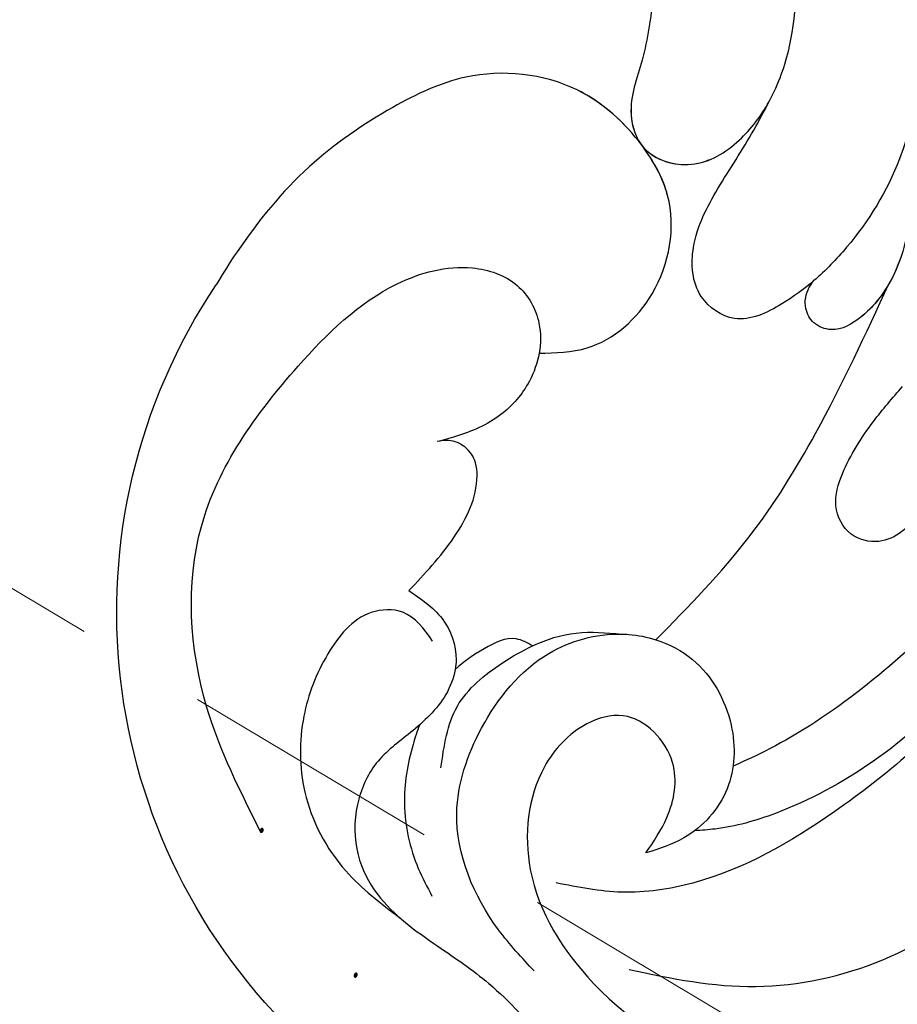
# Model space of a CAD drawing. Units: millimetres. Extents: x 18589 to 20269, y 420 to 1608.
# Drawn here: x 19068 to 19106, y 904 to 946 of the extents above; entities that cross this region are included whole.
import ezdxf

# ---------------------------------------------------------------- set-up
doc = ezdxf.new("R2010")
doc.units = ezdxf.units.MM
doc.linetypes.add('HIDDEN', pattern=[9.525, 6.35, -3.175])
for name, color, linetype in [('H-06.木作(細線)', 8, 'Continuous'), ('H-08.木作(細線)', 8, 'Continuous'), ('IE-DIM', 3, 'Continuous'), ('文字', 2, 'Continuous')]:
    doc.layers.add(name, color=color, linetype=linetype)
doc.layers.add('logo', color=240, linetype='Continuous', plot=False)
doc.styles.add('CHINA', font='SIMPLEX.shx')
doc.styles.add('新細明體', font='txt')
doc.dimstyles.new('4', dxfattribs={"dimtxt": 10, "dimasz": 3, "dimexe": 1.5, "dimexo": 1.5, "dimgap": 1.2, "dimtad": 2, "dimdec": 0, "dimtxsty": '新細明體', "dimblk": 'ARCHTICK', "dimcen": 5, "dimclrd": 8, "dimclre": 8, "dimclrt": 4, "dimadec": 0, "dimazin": 0, "dimtfac": 1, "dimtdec": 0, "dimtix": 1, "dimtmove": 2, "dimatfit": 3, "dimldrblk": 'OPEN90', "dimfxl": 1.25, "dimlwd": 9, "dimlwe": 9, "dimarcsym": 0})
doc.dimstyles.new('DN-1', dxfattribs={"dimtxt": 2.6, "dimasz": 1, "dimexe": 1, "dimexo": 2, "dimgap": 0.5, "dimtad": 1, "dimdec": 0, "dimzin": 9, "dimdsep": 46, "dimtxsty": 'CHINA', "dimblk": 'ARCHTICK', "dimcen": 2, "dimdle": 1, "dimclrd": 5, "dimclre": 8, "dimclrt": 4, "dimadec": 1, "dimazin": 2, "dimtfac": 0.416667, "dimtdec": 0, "dimtix": 1, "dimtmove": 2, "dimatfit": 0, "dimldrblk": 'CCC', "dimfxl": 4, "dimfxlon": 1, "dimtzin": 0, "dimlwd": 25, "dimlwe": 25, "dimarcsym": 0})

# ---------------------------------------------------------------- blocks, each defined once
blk = doc.blocks.new('logo')
at = {"layer": 'logo'}
h = blk.add_hatch(color=256, dxfattribs=at)
edge = h.paths.add_edge_path()
edge.add_ellipse((0.18, 0.6), major_axis=(0.323, 0.566), ratio=0.659111, start_angle=263.8576, end_angle=429.825)
edge.add_arc((0.02, 1.39), 0.399, 258.9967, 261.058)
edge.add_ellipse((0.18, 0.6), major_axis=(0.314, 0.551), ratio=0.659838, start_angle=263.243, end_angle=428.5195, ccw=False)
edge.add_arc((0.51, 0.37), 0.0433, 263.9962, 282.4455)
edge = h.paths.add_edge_path()
edge.add_ellipse((0.18, 0.6), major_axis=(0.314, 0.551), ratio=0.659838, start_angle=70.2744, end_angle=262.8394, ccw=False)
edge.add_arc((0.03, 1.2), 0.237, 245.2323, 248.2557, ccw=False)
edge.add_ellipse((0.18, 0.6), major_axis=(0.323, 0.566), ratio=0.659111, start_angle=71.1999, end_angle=263.5875)
edge.add_arc((0.5, 0.37), 0.0389, 266.4658, 288.3928, ccw=False)
edge = h.paths.add_edge_path(flags=17)
edge.add_line((0.2, 1.02), (0.2, 1.03))
edge.add_arc((0.02, 1.39), 0.399, 261.058, 296.4699, ccw=False)
edge.add_ellipse((0.18, 0.6), major_axis=(0.314, 0.551), ratio=0.659838, start_angle=68.5195, end_angle=70.2744)
edge.add_arc((0.03, 1.2), 0.237, 248.2557, 287.7329)
edge.add_arc((0.18, 0.84), 0.155, 119.2735, 139.7006)
edge.add_arc((0.45, 0.59), 0.526, 137.2638, 146.3296)
edge.add_arc((0.7, 0.49), 0.794, 150.4954, 153.1332)
edge.add_arc((0.17, 0.07), 0.799, 100.8186, 103.2077, ccw=False)
edge.add_arc((0.3, 0.68), 0.325, 138.9231, 148.8948, ccw=False)
edge.add_arc((0.62, 0.39), 0.758, 124.4657, 138.4002, ccw=False)
edge = h.paths.add_edge_path()
edge.add_arc((0.03, 1.2), 0.237, 233.3596, 245.2323)
edge.add_ellipse((0.18, 0.6), major_axis=(0.323, 0.566), ratio=0.659111, start_angle=69.825, end_angle=71.1999, ccw=False)
edge.add_arc((0.02, 1.39), 0.399, 251.1923, 258.9967, ccw=False)
h.paths.add_polyline_path([(-0.05, 0.82, -0.021859), (-0.02, 0.83, -0.004955), (-0.01, 0.85, 0.012967), (-0.05, 0.83, 0.223317), (-0.2, 0.65, 0.425243), (-0.17, 0.61, 0.393247), (-0.02, 0.74, -0.084558), (0.02, 0.84, 0.019194), (-0.02, 0.83, 0.004726), (-0.02, 0.82, 0.021148), (-0.04, 0.73, -0.080721), (-0.07, 0.66, -0.104113), (-0.11, 0.63, -0.094873), (-0.16, 0.62, -0.207877), (-0.18, 0.64, -0.223034), (-0.18, 0.67, -0.16869)], flags=17)
h.paths.add_polyline_path([(0.36, 0.97, 0.088592), (0.28, 0.95, 0.140724), (0.2, 0.82, -0.012272), (0.2, 0.81, -0.041532), (0.22, 0.8, 0.005558), (0.22, 0.82, -0.187874)], flags=17)
h.paths.add_polyline_path([(0.19, 0.73, 0.011592), (0.2, 0.77, 0.056884), (0.19, 0.79, -0.271208), (0.1, 0.71, -0.679677), (0.04, 0.82, -0.290071), (0.16, 0.82, -0.103922), (0.19, 0.79, 0.053349), (0.2, 0.81, -0.004508), (0.2, 0.82, 0.220604), (0.1, 0.86, -0.015501), (0.05, 0.85, 0.008768), (0.03, 0.85, 0.029539), (0.02, 0.84, 1.009367)], flags=17)
h.paths.add_polyline_path([(0.22, 0.8, -0.008928), (0.2, 0.77, -0.347678), (0.17, 0.63, 0.00727), (0.06, 0.58, -0.035606), (0.06, 0.58, 0.01139), (0.07, 0.57, 0.012101), (0.15, 0.61, 0.461639)], flags=17)
h.paths.add_polyline_path([(0.11, 0.67, 0.433181), (0.03, 0.63, 0.04486), (0.03, 0.62, -0.026783), (0.04, 0.62, -0.142026), (0.05, 0.64, -0.307429), (0.09, 0.66, -0.953401), (0.07, 0.62, 0.069613), (0.04, 0.62, 0.042891), (0.04, 0.62, -0.067719), (0.07, 0.61, 0.893379)], flags=17)
h.paths.add_polyline_path([(0.02, 0.61, -0.009243), (0.03, 0.61, -0.026651), (0.03, 0.62, 0.013684), (0.02, 0.62, 0.174326), (0, 0.61, 0.391287), (0.01, 0.57, 0.210555), (0.04, 0.56), (0.04, 0.56, 0.001326), (0.05, 0.57, -0.005065), (0.05, 0.57, -0.027528), (0.04, 0.57, -0.195292), (0.02, 0.58, -0.659298)], flags=17)
h.paths.add_polyline_path([(0.04, 0.62, 0.023127), (0.03, 0.61, 0.184672), (0.04, 0.57, 0.098355), (0.06, 0.58, -0.009788), (0.05, 0.58, -0.240413)], flags=17)
h.paths.add_polyline_path([(0.07, 0.57, -0.002039), (0.05, 0.57, 0.07599), (0.1, 0.55, 0.108431), (0.23, 0.55, -0.004552), (0.23, 0.56, -0.028332), (0.17, 0.55, -0.123708)], flags=17)
h.paths.add_polyline_path([(0.4, 0.74, -0.55173), (0.42, 0.69, -0.18979), (0.3, 0.57, -0.013881), (0.27, 0.56, 0.011039), (0.27, 0.56, 0.022162), (0.29, 0.56, -0.010966), (0.31, 0.57, -0.001761), (0.35, 0.58, 0.034744), (0.38, 0.6, 0.086103), (0.43, 0.67, 0.506659), (0.4, 0.76, 0.355205), (0.25, 0.67, 0.093422), (0.23, 0.56, 0.017263), (0.27, 0.56, -0.31391)], flags=17)
h.paths.add_polyline_path([(0.26, 0.55, -0.009702), (0.27, 0.55, -0.004936), (0.27, 0.56, -0.035369), (0.24, 0.55, -0.002587), (0.23, 0.55, 0.014405), (0.24, 0.53, -0.020509)], flags=17)
h.paths.add_polyline_path([(0.27, 0.55, -0.007857), (0.27, 0.55, 0.009702), (0.26, 0.55, 0.020509), (0.24, 0.53, 0.000681), (0.24, 0.53, -0.002588), (0.24, 0.53, -0.013713), (0.25, 0.53, -0.01198)], flags=17)
h.paths.add_polyline_path([(0.28, 0.52, -0.036579), (0.27, 0.55, 0.01198), (0.25, 0.53, 0.013411), (0.24, 0.53, 0.001089), (0.24, 0.53, 0.015933), (0.24, 0.43, -0.190203), (0.19, 0.3, -0.266161), (0.12, 0.27, -0.207317), (0.18, 0.48, -0.064593), (0.24, 0.53, -0.001017), (0.24, 0.53, -0.000681), (0.24, 0.53, 0.152538), (0.11, 0.38, 0.230241), (0.11, 0.24, 0.234095), (0.21, 0.27, 0.172717), (0.27, 0.37, 0.028132), (0.28, 0.44, -0.014352), (0.28, 0.46, 0.062016), (0.31, 0.45, 0.349487), (0.46, 0.53, 0.392407), (0.44, 0.61, 0.130108), (0.38, 0.6, 0.001865), (0.35, 0.58, -0.054721), (0.29, 0.56, 0.014593), (0.27, 0.55, 0.007857), (0.27, 0.55, -0.01108), (0.3, 0.56, -0.100678), (0.41, 0.59, -0.349203), (0.43, 0.57, -0.402437), (0.32, 0.46, -0.009974), (0.32, 0.47, 0.613372), (0.29, 0.51, 0.175713), (0.28, 0.5, -0.002484), (0.28, 0.49, -0.463644), (0.3, 0.49, -0.513768), (0.3, 0.47, -0.075052), (0.28, 0.48, 0.007944)], flags=17)
h.paths.add_polyline_path([(0.31, 0.45, -0.062016), (0.28, 0.46, -0.007786), (0.28, 0.44, 0.027572), (0.28, 0.41, 0.0582), (0.28, 0.4, 0.26466), (0.38, 0.29, 0.315327), (0.49, 0.33, -0.025867), (0.49, 0.33, -0.380363), (0.35, 0.33, -0.153954), (0.31, 0.4, -0.090831)], flags=17)
h.paths.add_polyline_path([(0.46, 0.37, 0.336432), (0.49, 0.33, 0.025867), (0.49, 0.33, 0.026394), (0.5, 0.33, -0.025927), (0.49, 0.33, -0.173285), (0.47, 0.35, -0.685315), (0.49, 0.38, -0.491027), (0.5, 0.35, -0.040547), (0.49, 0.33, 0.025927), (0.5, 0.33, 0.139653), (0.51, 0.36, 1.004843)], flags=17)
h.paths.add_polyline_path([(0.41, 1, 0.143839), (0.35, 1, 0.069213), (0.28, 0.95, -0.088592), (0.36, 0.97, 0.404636)], flags=17)
h.paths.add_polyline_path([(0.27, 0.95, -0.01627), (0.28, 0.95, -0.069213), (0.35, 1, 0.037626), (0.22, 0.93, -0.082213), (0.04, 0.85, 0.004306), (0.02, 0.85, 0.008989), (0.02, 0.84, -0.006474), (0.03, 0.85, -0.136946), (0.1, 0.86, 0.054668)], flags=17)
for points in [[(0.02, 0.84, 0.019194), (-0.02, 0.83, 0.004726), (-0.02, 0.82, -0.044587), (-0.04, 0.73, -0.07623), (-0.08, 0.67, -0.235864), (-0.16, 0.62, -0.450297), (-0.18, 0.67, -0.16869), (-0.05, 0.82, -0.021859), (-0.02, 0.83, -0.004955), (-0.01, 0.85, 0.012967), (-0.05, 0.83, 0.223317), (-0.2, 0.65, 0.425243), (-0.17, 0.61, 0.393247), (-0.02, 0.74, -0.084558)], [(-0.16, 0.62, -0.206522), (-0.18, 0.64, 0.207877), (-0.16, 0.62, 0.024305), (-0.15, 0.62, -0.043373)], [(0.27, 0.56, -0.011039), (0.27, 0.56, -0.017263), (0.23, 0.56, 0.004552), (0.23, 0.55, 0.002587), (0.24, 0.55, 0.035369)]]:
    blk.add_hatch(color=256, dxfattribs=at).paths.add_polyline_path(points)
h = blk.add_hatch(color=256, dxfattribs=at)
edge = h.paths.add_edge_path()
edge.add_ellipse((0.18, 0.6), major_axis=(0.314, 0.551), ratio=0.659838, start_angle=68.5195, end_angle=70.2744, ccw=False)
edge.add_arc((0.02, 1.39), 0.399, 258.9967, 261.058, ccw=False)
edge.add_ellipse((0.18, 0.6), major_axis=(0.323, 0.566), ratio=0.659111, start_angle=69.825, end_angle=71.1999)
edge.add_arc((0.03, 1.2), 0.237, 245.2323, 248.2557)
h = blk.add_hatch(color=256, dxfattribs=at)
h.paths.add_polyline_path([(0.22, 0.8, 0.041532), (0.2, 0.81, 0.012272), (0.2, 0.82, 0.004508), (0.2, 0.81, -0.053349), (0.19, 0.79, -0.056884), (0.2, 0.77, 0.008928)])
h.paths.add_polyline_path([(0.02, 0.84, -0.008989), (0.02, 0.85, 0.010425), (-0.01, 0.85, 0.004955), (-0.02, 0.83, -0.019194)])
h.paths.add_polyline_path([(0.1, 0.86, 0.136946), (0.03, 0.85, -0.008768), (0.05, 0.85, 0.015501)])
h.paths.add_polyline_path([(0.04, 0.62, 0.026783), (0.03, 0.62, 0.026651), (0.03, 0.61, -0.023127), (0.04, 0.62, -0.042891)])
h.paths.add_polyline_path([(0.07, 0.57, -0.01139), (0.06, 0.58, -0.098355), (0.04, 0.57, 0.027528), (0.05, 0.57, 0.005065), (0.05, 0.57, 0.002039)])
for p, q in [((0.04, 0.56), (0.04, 0.56)), ((0.2, 1.03), (0.2, 1.02))]:
    blk.add_line(p, q, dxfattribs=at)
at = {"layer": 'logo', "lineweight": 0}
for p, q in [((0.04, 0.56), (0.04, 0.56)), ((0.2, 1.02), (0.2, 1.03))]:
    blk.add_line(p, q, dxfattribs=at)
at = {"layer": 'logo'}
for points in [[(-0.17, 0.61, -0.425243), (-0.2, 0.65, -0.223317), (-0.05, 0.83, -0.027703), (0.04, 0.85, 0.082213), (0.22, 0.93, -0.037626), (0.35, 1, -0.143839), (0.41, 1, -0.872775)], [(-0.16, 0.62, -0.434531), (-0.18, 0.67, -0.16869), (-0.05, 0.82, 0.909183)], [(0.2, 1.02, 0.060876), (0.06, 0.9, 0.137716), (-0.02, 0.74, -0.393247), (-0.17, 0.61, 79.578459)], [(-0.11, 1.01, 0.200172), (0.2, 1.03, -0.066965)], [(-0.11, 1.01, 0.241802), (0.1, 0.98, 0.575938)], [(-0.05, 0.82, -0.056349), (0.05, 0.85, 0.070229), (0.27, 0.95, 0.769245)], [(-0.02, 0.82, 0.021148), (-0.04, 0.73, 0.658186)], [(0.06, 0.94, 0.039578), (0.01, 0.88, 0.021193), (-0.02, 0.82, 0.700396)], [(0.04, 0.56, -0.210555), (0.01, 0.57, -0.391287), (0, 0.61, -0.174326), (0.02, 0.62, -0.110406), (0.07, 0.62, 0.953401), (0.09, 0.66)], [(0.22, 0.82, -0.026083), (0.19, 0.73, -1.009367), (0.02, 0.84, 0.624773)], [(0.06, 0.58, -0.338614), (0.02, 0.58, -0.659298), (0.02, 0.61, -0.100316), (0.07, 0.61, 0.893379), (0.11, 0.67, 0.433181), (0.03, 0.63, 0.289299), (0.05, 0.57, 0.081086), (0.1, 0.55, -0.684784)], [(0.02, 0.84, -0.416943), (0.2, 0.81, 0.828532)], [(0.2, 0.81, -0.329321), (0.1, 0.71, -0.679677), (0.04, 0.82, 0.415871)], [(0.04, 0.82, -0.290071), (0.16, 0.82, -0.539799), (0.17, 0.63, 0.00727), (0.06, 0.58, -1.51475)], [(0.09, 0.66, 0.307429), (0.05, 0.64, 0.446432), (0.05, 0.58, 0.145269), (0.17, 0.55, -0.214979)], [(0.15, 0.61, -0.015466), (0.04, 0.56, 0.608014)], [(0.1, 0.98, 0.089367), (0.06, 0.94, 0.028397)], [(0.28, 0.46, -0.035926), (0.27, 0.37, -0.172717), (0.21, 0.27, -0.234095), (0.11, 0.24, -0.230241), (0.11, 0.38, -0.17359), (0.26, 0.55)], [(0.1, 0.55, 0.111049), (0.24, 0.55, 0.147976), (0.38, 0.6, 0.393525)], [(0.24, 0.53, 0.016972), (0.24, 0.43, -0.190203), (0.19, 0.3, -0.266161), (0.12, 0.27, -0.290937), (0.25, 0.53, 0.211969)], [(0.2, 0.81, -0.513007), (0.15, 0.61, -1.702754)], [(0.17, 0.55, 0.059536), (0.3, 0.57, 0.18979), (0.42, 0.69, 0.55173), (0.4, 0.74, 0.38162), (0.28, 0.52, -0.007944), (0.28, 0.48, -0.007944)], [(0.19, 1.02, 0.002733), (0.2, 1.02)], [(0.35, 1, 0.216717), (0.2, 0.81, 0.638327)], [(0.36, 0.97, 0.187874), (0.22, 0.82, 0.783226)], [(0.38, 0.6, 0.086103), (0.43, 0.67, 0.506659), (0.4, 0.76, 0.355205), (0.25, 0.67, 0.113269), (0.24, 0.53, 0.583131)], [(0.25, 0.53, -0.023063), (0.3, 0.56, -0.100678), (0.41, 0.59, -0.349203), (0.43, 0.57, -0.402437), (0.32, 0.46, -0.247136)], [(0.26, 0.55, -0.035274), (0.31, 0.57, -0.003626), (0.38, 0.6, 0.389489)], [(0.27, 0.95, -0.105013), (0.36, 0.97, 0.404636), (0.41, 1, 1.743742)], [(0.38, 0.6, -0.130108), (0.44, 0.61, -0.392407), (0.46, 0.53, -0.420619), (0.28, 0.46, -0.420619)], [(0.28, 0.5, -0.175713), (0.29, 0.51, -0.613372), (0.32, 0.47)], [(0.3, 0.47, 0.513768), (0.3, 0.49, 0.463644), (0.28, 0.49, 0.463644)], [(0.3, 0.47, -0.075052), (0.28, 0.48)], [(0.31, 0.45, 0.090831), (0.31, 0.4, 0.169704), (0.36, 0.32)], [(0.32, 0.47, 0.009974), (0.32, 0.46, 0.009974)], [(0.51, 0.36, -0.166662), (0.49, 0.33, -0.70739)]]:
    blk.add_lwpolyline(points, format="xyb", dxfattribs=at)
at = {"layer": 'logo', "lineweight": 0}
for centre, radius, start, end in [((0.07, 0.58), 0.28, 114.7362, 165.0904), ((-0.16, 0.65), 0.0374, 171.8348, 263.9838), ((0.09, 0.56), 0.292, 119.8523, 158.1526), ((-0.15, 0.65), 0.0336, 149.7688, 246.7364), ((-0.16, 0.76), 0.146, 267.5844, 353.4527), ((-0.17, 0.73), 0.111, 272.2715, 325.3573), ((0.02, 1.39), 0.399, 251.1923, 296.4699), ((-0.26, 0.8), 0.225, 324.2142, 341.6511), ((0.17, 0.07), 0.799, 103.2077, 106.1792), ((0.14, 0.4), 0.462, 110.1482, 115.1572), ((-0.51, 0.9), 0.5, 339.9296, 350.1414), ((0.7, 0.49), 0.794, 153.1332, 154.2687), ((0.7, 0.49), 0.794, 153.1332, 154.2687), ((0.14, 0.4), 0.462, 105.7498, 110.1482), ((0.14, 0.4), 0.462, 105.7498, 110.1482), ((0.3, 0.68), 0.325, 150.9548, 170.2881), ((0.7, 0.49), 0.794, 154.2687, 155.3518), ((0.7, 0.49), 0.794, 150.4954, 153.1332), ((0.17, 0.07), 0.799, 100.8186, 103.2077), ((0.17, 0.07), 0.799, 100.8186, 103.2077), ((0.02, 0.59), 0.027, 151.6425, 237.1215), ((0.1, 0.78), 0.101, 147.8295, 328.8978), ((0.03, 0.58), 0.0386, 98.6046, 138.1597), ((0.45, 0.59), 0.526, 137.2638, 146.3296), ((0.03, 0.6), 0.0177, 105.7526, 239.3398), ((0.03, 0.61), 0.0459, 234.5859, 282.1467), ((0.3, 0.68), 0.325, 138.9231, 148.8948), ((0.1, 0.73), 0.131, 121.8036, 128.5716), ((0.17, 0.07), 0.799, 99.8317, 100.8186), ((0.3, 0.68), 0.325, 148.8948, 150.9548), ((0.14, 0.4), 0.462, 104.2662, 105.7498), ((0.3, 0.68), 0.325, 148.8948, 150.9548), ((0.05, 0.51), 0.117, 102.4178, 105.5537), ((0.05, 0.49), 0.123, 101.6186, 103.7368), ((0.04, 0.61), 0.0383, 230.8646, 275.0659), ((0.1, 0.73), 0.131, 90.6121, 121.8036), ((0.14, 0.4), 0.462, 102.2567, 104.2662), ((0.09, 0.78), 0.0664, 143.3048, 280.117), ((0.09, 0.61), 0.0622, 70.679, 164.3644), ((0.09, 0.62), 0.064, 167.0919, 177.3661), ((0.05, 0.51), 0.117, 96.281, 102.4178), ((0.05, 0.49), 0.123, 96.3193, 101.6186), ((0.05, 0.51), 0.117, 96.281, 102.4178), ((0.09, 0.62), 0.064, 177.3661, 183.4727), ((0.05, 0.49), 0.123, 96.3193, 101.6186), ((0.09, 0.62), 0.064, 177.3661, 183.4727), ((0.09, 0.62), 0.064, 183.4727, 225.325), ((-0.1, 1.46), 0.618, 283.2744, 302.0739), ((0.1, 0.73), 0.11, 60.1861, 124.8898), ((0.08, 0.61), 0.0419, 133.7672, 166.1009), ((0.05, 0.51), 0.117, 80.3525, 96.281), ((0.08, 0.61), 0.0419, 166.1009, 175.9249), ((0.05, 0.49), 0.123, 80.8228, 96.3193), ((0.08, 0.61), 0.0419, 175.9249, 229.9973), ((0.08, 0.61), 0.0419, 166.1009, 175.9249), ((0.04, 0.61), 0.0383, 275.0659, 297.535), ((-0.68, 2.39), 1.97, 291.5203, 291.8241), ((0.09, 0.62), 0.064, 225.325, 231.6324), ((-0.19, 1.69), 0.875, 285.3109, 288.8633), ((0.08, 0.63), 0.0367, 83.4964, 151.8522), ((0.16, 0.76), 0.211, 238.695, 240.9381), ((-0.68, 2.39), 1.97, 291.8241, 292.2914), ((0.13, 0.7), 0.155, 239.2194, 256.6015), ((0.13, 0.7), 0.155, 238.0585, 239.2194), ((0.62, 0.39), 0.758, 124.4657, 138.4002), ((0.18, 0.84), 0.155, 119.2735, 139.7006), ((1.92, -2.98), 4.02, 115.8994, 117.5656), ((0.04, 0.61), 0.0383, 297.535, 305.6919), ((0.16, 0.76), 0.211, 240.9381, 243.5484), ((0.09, 0.65), 0.0353, 243.9263, 51.0341), ((0.08, 0.64), 0.0217, 251.3968, 65.9306), ((-0.68, 2.39), 1.97, 292.2914, 295.0645), ((0.16, 0.76), 0.211, 243.5484, 271.7569), ((0.26, 0.31), 0.166, 155.203, 207.0666), ((-0.19, 1.69), 0.875, 288.8633, 301.3798), ((0.1, 0.73), 0.131, 40.8505, 90.6121), ((0.08, 0.83), 0.116, 281.7653, 342.4614), ((0.16, 0.86), 0.321, 258.87, 283.6239), ((0.41, 0.25), 0.329, 122.0966, 156.7882), ((0.39, 0.3), 0.273, 124.9761, 186.879), ((0.1, 0.73), 0.13, 292.5765, 31.6961), ((0.1, 0.72), 0.114, 36.3079, 60.04), ((0.1, 0.72), 0.114, 306.5995, 23.2852), ((0.14, 1.13), 0.581, 272.9888, 279.4802), ((0.08, 0.83), 0.116, 342.4614, 354.6764), ((0.08, 0.83), 0.116, 342.4614, 354.6764), ((0.1, 0.72), 0.114, 23.2852, 36.3079), ((0.1, 0.72), 0.114, 23.2852, 36.3079), ((-0.61, 1.07), 0.874, 336.959, 339.6154), ((0.47, 0.74), 0.286, 131.3266, 163.3678), ((0.47, 0.74), 0.286, 163.3678, 164.401), ((0.1, 0.73), 0.131, 38.0381, 40.8505), ((0.47, 0.74), 0.286, 163.3678, 164.401), ((0.1, 0.73), 0.131, 38.0381, 40.8505), ((0.1, 0.73), 0.13, 31.6961, 41.2089), ((0.1, 0.73), 0.13, 31.6961, 41.2089), ((-0.61, 1.07), 0.874, 339.6154, 341.6615), ((-0.61, 1.07), 0.874, 339.6154, 341.6615), ((0.71, 0.13), 0.935, 112.6486, 121.2678), ((0.49, 0.72), 0.291, 117.4328, 159.9943), ((-0.61, 1.07), 0.874, 341.6615, 342.9354), ((0.14, 1.13), 0.581, 279.4802, 283.4362), ((0.55, 0.57), 0.32, 182.4453, 183.4886), ((0.16, 0.86), 0.321, 283.6239, 284.2167), ((0.55, 0.57), 0.32, 183.4886, 186.7897), ((0.22, 0.81), 0.256, 273.4512, 281.5539), ((0.41, 0.25), 0.329, 117.3968, 122.0966), ((0.4, 0.3), 0.281, 122.374, 125.4474), ((-0.3, 0.45), 0.545, 7.5429, 8.1488), ((0.55, 0.57), 0.32, 186.7897, 186.9458), ((0.38, 0.63), 0.137, 82.2276, 160.4489), ((0.52, 0.03), 0.577, 115.5374, 118.2829), ((0.44, 0.18), 0.406, 114.5532, 116.7766), ((0.38, 0.75), 0.226, 115.8995, 119.6279), ((0.46, 0.56), 0.187, 109.838, 179.5483), ((0.14, 1.13), 0.581, 283.4362, 286.6173), ((0.46, 0.56), 0.187, 179.5483, 182.0782), ((0.22, 0.81), 0.256, 281.5539, 286.6322), ((0.44, 0.18), 0.406, 111.2089, 114.5532), ((0.52, 0.03), 0.577, 112.9982, 115.5374), ((0.46, 0.56), 0.187, 182.0782, 183.2094), ((0.46, 0.56), 0.187, 183.2094, 185.01), ((0.46, 0.56), 0.187, 185.01, 193.3895), ((0.47, 0.74), 0.286, 115.4894, 131.3266), ((0.47, 0.74), 0.286, 115.4894, 131.3266), ((0.38, 0.75), 0.226, 95.6485, 115.8995), ((0.38, 0.75), 0.226, 95.6485, 115.8995), ((0.34, 0.58), 0.136, 244.3758, 335.626), ((-1.08, 0.39), 1.36, 3.6768, 5.4974), ((0.29, 0.48), 0.0241, 86.756, 126.6195), ((-1.08, 0.39), 1.36, 4.2266, 4.7959), ((0.29, 0.48), 0.0148, 48.9877, 148.4858), ((0.32, 0.54), 0.0724, 235.2903, 252.4587), ((0.6, 0.44), 0.32, 175.9493, 185.5558), ((0.34, 0.58), 0.136, 244.3758, 258.5706), ((0.6, 0.44), 0.32, 175.9493, 185.5558), ((0.32, 0.4), 0.038, 179.2922, 192.6156), ((0.42, 0.43), 0.142, 192.9154, 252.2115), ((0.22, 0.81), 0.256, 286.6322, 299.1609), ((0.44, 0.18), 0.406, 108.6958, 111.2089), ((0.3, 0.48), 0.0251, 327.1994, 93.2945), ((0.22, 0.78), 0.227, 292.2367, 335.222), ((0.43, 0.3), 0.29, 94.0374, 117.0335), ((0.29, 0.48), 0.016, 301.3037, 50.0743), ((2.55, -4.36), 5.41, 114.0704, 114.474), ((0.46, 0.43), 0.143, 189.1555, 227.6818), ((0.32, 0.58), 0.111, 267.175, 354.8617), ((0.43, 0.44), 0.113, 165.2767, 167.5624), ((0.42, 0.41), 0.104, 219.3152, 312.3495), ((0.39, 0.9), 0.101, 81.2439, 113.9848), ((0.22, 0.81), 0.256, 299.1609, 307.1205), ((2.55, -4.36), 5.41, 113.6429, 114.0704), ((0.37, 1.01), 0.0392, 258.5502, 346.6702), ((0.21, 0.8), 0.262, 310.2009, 329.8856), ((0.42, 0.5), 0.103, 81.5328, 111.1847), ((0.41, 0.39), 0.106, 252.0283, 322.0343), ((0.38, 0.7), 0.0613, 327.2799, 74.7579), ((0.39, 0.7), 0.0345, 330.444, 85.9913), ((0.41, 0.56), 0.0267, 8.5098, 85.5073), ((0.41, 0.55), 0.0627, 337.3085, 63.01), ((0.49, 0.36), 0.0248, 345.864, 166.4176), ((0.5, 0.37), 0.0389, 177.6916, 252.0699), ((0.49, 0.36), 0.0192, 85.2505, 222.9442), ((0.51, 0.37), 0.0433, 213.0653, 252.3889), ((0.48, 0.36), 0.0263, 331.2506, 75.8597), ((0.43, 0.4), 0.0917, 317.7365, 327.0242), ((0.51, 0.37), 0.0433, 252.3889, 295.424), ((0.5, 0.37), 0.0389, 252.0699, 306.6919)]:
    blk.add_arc(centre, radius, start, end, dxfattribs=at)
at = {"layer": 'logo'}
for major_axis, ratio in [((0.323, 0.566), 0.659111), ((0.314, 0.551), 0.659838)]:
    blk.add_ellipse((0.18, 0.6), major_axis=major_axis, ratio=ratio, dxfattribs=at)
at = {"layer": 'logo', "insert": (-0.18, 0.21), "char_height": 0.0564, "width": 0.7641, "attachment_point": 1}
blk.add_mtext('{\\fVerdana|b0|i1|c0|p34;GOODWARE}', dxfattribs=at)
blk = doc.blocks.new('SE-21052L-d')
at = {"layer": 'H-08.木作(細線)', "ltscale": 0.2}
blk.add_arc((-91.365, -49.104), 25.448, 180.5691, 341.7573, dxfattribs=at)
for points, knots in [([(-98.013, -57.526), (-97.829, -56.96), (-97.398, -55.637), (-95.705, -53.734), (-92.736, -54.048), (-91.792, -56.439), (-92.279, -59.431), (-95.64, -62.636), (-101.691, -63.209), (-108.555, -60.753), (-113.884, -51.777), (-113.213, -40.616), (-107.974, -29.803), (-100.896, -19.568), (-87.387, -14.479), (-75.711, -14.061), (-68.968, -14.809), (-66.9, -15.039)], [0, 0, 0, 0, 1.787466, 4.171115, 7.106903, 8.71955, 11.32979, 15.806803, 21.448144, 28.787519, 36.408364, 51.00142, 60.062797, 72.568663, 87.132299, 101.231218, 107.470552, 107.470552, 107.470552, 107.470552]), ([(-98.013, -57.526), (-97.829, -56.96), (-97.398, -55.637), (-95.705, -53.734), (-92.736, -54.048), (-91.792, -56.439), (-92.279, -59.431), (-95.64, -62.636), (-101.691, -63.209), (-108.555, -60.753), (-113.884, -51.777), (-113.213, -40.616), (-107.974, -29.803), (-100.896, -19.568), (-87.387, -14.479), (-75.711, -14.061), (-68.968, -14.809), (-66.9, -15.039)], [0, 0, 0, 0, 1.787466, 4.171115, 7.106903, 8.71955, 11.32979, 15.806803, 21.448144, 28.787519, 36.408364, 51.00142, 60.062797, 72.568663, 87.132299, 101.231218, 107.470552, 107.470552, 107.470552, 107.470552]), ([(-101.54, -61.193), (-102.981, -60), (-105.795, -57.572), (-108.298, -52.354), (-108.845, -46.076), (-106.947, -38.402), (-102.99, -30.902), (-97.405, -24.107), (-90.556, -19.999), (-82.585, -17.21), (-74.29, -16.182), (-66.687, -17.018), (-60.158, -18.811), (-55.028, -20.724), (-50.817, -23.09), (-48.061, -26.67), (-43.174, -29.281), (-36.942, -33.282), (-29.798, -36.329), (-22.441, -39.728), (-15.315, -41.34), (-7.763, -43.285), (-0.714, -44.111), (7.035, -44.449), (13.679, -44.327), (18.622, -44.372), (21.202, -44.685), (22.804, -45.892), (24.47, -45.42), (25.312, -44.324), (24.792, -42.795), (22.46, -42.373), (18.268, -43.569), (10.658, -43.227), (1.219, -43.428), (-7.709, -42.639), (-12.937, -41.8), (-14.975, -41.463)], [0, 0, 0, 0, 8.246768, 16.588405, 25.004942, 35.80148, 51.102996, 62.53475, 74.283446, 86.204232, 99.993534, 111.142209, 119.999693, 129.929281, 135.747189, 141.214736, 149.44661, 160.402362, 174.345444, 183.92633, 196.439119, 206.7614, 218.648939, 227.931557, 241.363257, 248.006511, 250.367665, 252.718494, 255.565278, 257.223494, 259.234687, 261.448415, 266.980454, 278.6872, 294.874226, 309.266146, 318.472123, 318.472123, 318.472123, 318.472123]), ([(-101.54, -61.193), (-102.981, -60), (-105.795, -57.572), (-108.298, -52.354), (-108.845, -46.076), (-106.947, -38.402), (-102.99, -30.902), (-97.405, -24.107), (-90.556, -19.999), (-82.585, -17.21), (-74.29, -16.182), (-66.687, -17.018), (-60.158, -18.811), (-55.038, -20.72), (-51.921, -22.47), (-50.943, -23.324)], [0, 0, 0, 0, 8.246768, 16.588405, 25.004942, 35.80148, 51.102996, 62.53475, 74.283446, 86.204232, 99.993534, 111.142209, 119.999693, 129.929281, 135.700853, 135.700853, 135.700853, 135.700853]), ([(-50.912, -25.954), (-53.315, -25.052), (-58.21, -23.215), (-66.761, -22.632), (-75.323, -24.2), (-80.98, -29.333), (-82.632, -33.778), (-82.927, -35.893), (-82.958, -36.572)], [0, 0, 0, 0, 11.379695, 23.171866, 37.88117, 48.826769, 55.448859, 58.484085, 58.484085, 58.484085, 58.484085]), ([(-75.656, -33.33), (-75.322, -32.548), (-73.971, -30.433), (-70.555, -27.852), (-64.934, -25.304), (-58.476, -24.624), (-53.275, -26.176), (-51.068, -27.505), (-50.343, -27.942)], [72.445338, 72.445338, 72.445338, 72.445338, 76.180593, 83.273015, 91.257756, 103.515589, 111.215607, 114.985048, 114.985048, 114.985048, 114.985048]), ([(-88.207, -25.712), (-89.762, -26.856), (-93.232, -29.41), (-98.044, -34.56), (-101.555, -41.746), (-101.864, -49.548), (-101.043, -55.646), (-98.887, -59.449), (-97.372, -60.758), (-96.645, -61.387)], [0, 0, 0, 0, 5.786827, 12.909203, 20.968112, 29.136283, 36.015411, 39.118553, 41.987604, 41.987604, 41.987604, 41.987604]), ([(-83.435, -27.458), (-83.946, -27.603), (-85.518, -28.046), (-87.832, -29.994), (-90.384, -32.738), (-92.506, -35.867), (-93.798, -38.672), (-94.007, -41.131), (-92.598, -42.257), (-91.099, -41.953), (-90.028, -40.401), (-89.355, -38.515), (-89.055, -37.01), (-88.927, -36.369)], [0, 0, 0, 0, 1.583511, 4.867479, 8.821277, 12.897589, 16.054473, 18.259413, 19.495925, 20.883, 22.294456, 24.931076, 26.890312, 26.890312, 26.890312, 26.890312]), ([(-81.953, -30.218), (-82.867, -31.069), (-84.552, -32.638), (-85.613, -35.277), (-85.358, -37.222), (-84.443, -37.775), (-83.587, -37.647), (-83.102, -37.097), (-82.989, -36.684), (-82.958, -36.572)], [0, 0, 0, 0, 3.709203, 6.835356, 8.258832, 9.051847, 9.757105, 10.694104, 11.041821, 11.041821, 11.041821, 11.041821]), ([(-81.953, -30.218), (-82.867, -31.069), (-84.099, -32.217), (-84.9, -33.693), (-85.064, -34.094)], [0, 0, 0, 0, 5.509532, 7.426267, 7.426267, 7.426267, 7.426267]), ([(-92.912, -30.354), (-93.737, -31.35), (-95.639, -33.649), (-97.579, -38.085), (-98.144, -43.181), (-98.223, -47.967), (-97.719, -50.928), (-97.369, -52.24)], [0, 0, 0, 0, 5.751799, 13.267554, 21.137238, 28.473612, 34.491768, 34.491768, 34.491768, 34.491768]), ([(-36.378, -37.532), (-37.1, -37.13), (-39.081, -36.039), (-42.386, -34.474), (-46.636, -32.522), (-51.622, -30.773), (-57.466, -30.379), (-62.498, -31.138), (-66.386, -32.543), (-68.943, -34.363), (-70.854, -36.39), (-72.034, -38.386), (-74.145, -39.145), (-76.075, -37.744), (-76.326, -35.428), (-75.934, -33.982), (-75.656, -33.33)], [0.901972, 0.901972, 0.901972, 0.901972, 4.583952, 10.978698, 17.185396, 25.439982, 34.358348, 42.977377, 47.96308, 52.634568, 56.796263, 60.372045, 62.663519, 65.901049, 69.331149, 72.445338, 72.445338, 72.445338, 72.445338]), ([(-36.378, -37.532), (-37.1, -37.13), (-39.081, -36.039), (-42.386, -34.474), (-46.636, -32.522), (-51.622, -30.773), (-57.466, -30.379), (-62.498, -31.138), (-66.386, -32.543), (-68.943, -34.363), (-70.854, -36.39), (-72.034, -38.386), (-74.145, -39.145), (-76.075, -37.744), (-76.326, -35.428), (-75.934, -33.982), (-75.656, -33.33)], [0.901972, 0.901972, 0.901972, 0.901972, 4.583952, 10.978698, 17.185396, 25.439982, 34.358348, 42.977377, 47.96308, 52.634568, 56.796263, 60.372045, 62.663519, 65.901049, 69.331149, 72.445338, 72.445338, 72.445338, 72.445338]), ([(-36.378, -37.532), (-37.1, -37.13), (-39.081, -36.039), (-42.386, -34.474), (-46.636, -32.522), (-51.622, -30.773), (-57.466, -30.379), (-62.498, -31.138), (-66.386, -32.543), (-68.943, -34.363), (-70.854, -36.39), (-71.891, -38.145), (-72.861, -38.645), (-73.097, -38.724)], [0.901972, 0.901972, 0.901972, 0.901972, 4.583952, 10.978698, 17.185396, 25.439982, 34.358348, 42.977377, 47.96308, 52.634568, 56.796263, 60.372045, 61.45322, 61.45322, 61.45322, 61.45322]), ([(-82.958, -36.572), (-82.983, -37.129), (-82.946, -38.423), (-82.516, -40.423), (-80.295, -41.13), (-78.283, -39.765), (-77.193, -37.343), (-76.461, -35.086), (-75.853, -33.758), (-75.656, -33.33)], [58.484085, 58.484085, 58.484085, 58.484085, 60.971042, 64.165361, 66.721347, 69.910306, 73.999137, 78.401994, 80.50052, 80.50052, 80.50052, 80.50052]), ([(-82.958, -36.572), (-82.983, -37.129), (-82.946, -38.423), (-82.516, -40.423), (-80.295, -41.13), (-78.283, -39.765), (-77.193, -37.343), (-76.461, -35.086), (-75.853, -33.758), (-75.656, -33.33)], [58.484085, 58.484085, 58.484085, 58.484085, 60.971042, 64.165361, 66.721347, 69.910306, 73.999137, 78.401994, 80.50052, 80.50052, 80.50052, 80.50052]), ([(-82.958, -36.572), (-82.983, -37.129), (-82.946, -38.423), (-82.516, -40.423), (-80.295, -41.13), (-78.283, -39.765), (-77.193, -37.343), (-76.461, -35.086), (-75.853, -33.758), (-75.656, -33.33)], [58.484085, 58.484085, 58.484085, 58.484085, 60.971042, 64.165361, 66.721347, 69.910306, 73.999137, 78.401994, 80.50052, 80.50052, 80.50052, 80.50052]), ([(-74.354, -38.751), (-74.913, -38.572), (-76.092, -37.586), (-76.326, -35.428), (-75.934, -33.982), (-75.656, -33.33)], [63.331192, 63.331192, 63.331192, 63.331192, 65.901049, 69.331149, 72.445338, 72.445338, 72.445338, 72.445338]), ([(-96.422, -34.435), (-96.999, -35.126), (-98.94, -37.449), (-100.802, -41.907), (-101.117, -47.312), (-100.436, -51.428), (-99.39, -54.039), (-98.72, -55.027), (-98.552, -55.269)], [0, 0, 0, 0, 4.008709, 13.477984, 20.83802, 27.909587, 31.9186, 33.229663, 33.229663, 33.229663, 33.229663]), ([(-91.006, -51.517), (-90.749, -49.52), (-90.234, -45.763), (-88.073, -39.933), (-86.161, -36.224), (-85.064, -34.094)], [0.728491, 0.728491, 0.728491, 0.728491, 9.670646, 17.587441, 28.265572, 28.265572, 28.265572, 28.265572]), ([(-91.006, -51.517), (-90.749, -49.52), (-90.234, -45.763), (-88.073, -39.933), (-86.161, -36.224), (-85.064, -34.094)], [0.728491, 0.728491, 0.728491, 0.728491, 9.670646, 17.587441, 28.265572, 28.265572, 28.265572, 28.265572]), ([(-91.006, -51.517), (-90.749, -49.52), (-90.234, -45.763), (-88.073, -39.933), (-86.161, -36.224), (-85.064, -34.094)], [0.728491, 0.728491, 0.728491, 0.728491, 9.670646, 17.587441, 28.265572, 28.265572, 28.265572, 28.265572]), ([(-85.064, -34.094), (-85.296, -34.664), (-85.552, -35.747), (-85.358, -37.222), (-84.443, -37.775), (-83.587, -37.647), (-83.102, -37.097), (-82.989, -36.684), (-82.958, -36.572)], [7.426267, 7.426267, 7.426267, 7.426267, 10.15302, 12.267405, 13.445324, 14.492892, 15.884681, 16.401168, 16.401168, 16.401168, 16.401168]), ([(-85.064, -34.094), (-85.296, -34.664), (-85.552, -35.747), (-85.358, -37.222), (-84.443, -37.775), (-83.587, -37.647), (-83.102, -37.097), (-82.989, -36.684), (-82.958, -36.572)], [7.426267, 7.426267, 7.426267, 7.426267, 10.15302, 12.267405, 13.445324, 14.492892, 15.884681, 16.401168, 16.401168, 16.401168, 16.401168]), ([(-78.127, -47.878), (-78.549, -47.308), (-79.709, -45.741), (-79.465, -42.049), (-76.877, -39.192), (-73.355, -38.677), (-69.627, -39.311), (-66.605, -42.469), (-65.7, -46.651), (-65.436, -50.9), (-66.259, -54.495), (-66.991, -56.549), (-67.196, -57.071)], [0, 0, 0, 0, 3.104158, 8.537111, 14.927731, 18.53282, 24.021804, 31.232935, 36.300478, 42.878333, 50.065661, 52.555377, 52.555377, 52.555377, 52.555377]), ([(-78.127, -47.878), (-78.549, -47.308), (-79.709, -45.741), (-79.465, -42.049), (-76.877, -39.192), (-73.355, -38.677), (-69.627, -39.311), (-66.605, -42.469), (-65.7, -46.651), (-65.436, -50.9), (-66.259, -54.495), (-66.991, -56.549), (-67.196, -57.071)], [0, 0, 0, 0, 3.104158, 8.537111, 14.927731, 18.53282, 24.021804, 31.232935, 36.300478, 42.878333, 50.065661, 52.555377, 52.555377, 52.555377, 52.555377]), ([(-78.127, -47.878), (-78.549, -47.308), (-79.709, -45.741), (-79.465, -42.049), (-77.013, -39.342), (-74.968, -38.924), (-74.335, -38.871)], [0, 0, 0, 0, 3.104158, 8.537111, 14.927731, 17.722531, 17.722531, 17.722531, 17.722531]), ([(-73.076, -38.855), (-72.063, -38.909), (-69.451, -39.495), (-66.605, -42.469), (-65.7, -46.651), (-65.436, -50.9), (-66.259, -54.495), (-66.991, -56.549), (-67.196, -57.071)], [19.566051, 19.566051, 19.566051, 19.566051, 24.021804, 31.232935, 36.300478, 42.878333, 50.065661, 52.555377, 52.555377, 52.555377, 52.555377]), ([(-87.086, -70.115), (-85.139, -69.734), (-80.641, -68.855), (-74.202, -64.446), (-72.118, -57.302), (-71.466, -51.588), (-72.939, -48.027), (-75.11, -46.58), (-76.984, -46.875), (-77.836, -47.552), (-78.127, -47.878)], [0, 0, 0, 0, 8.839558, 20.413303, 32.430845, 40.711372, 45.66368, 48.757656, 51.558589, 53.463818, 53.463818, 53.463818, 53.463818]), ([(-78.127, -47.878), (-78.411, -48.195), (-78.997, -49.121), (-79.352, -50.91), (-78.935, -52.533), (-78.539, -53.452), (-78.428, -53.703)], [53.463818, 53.463818, 53.463818, 53.463818, 55.322468, 58.150144, 61.379058, 62.603276, 62.603276, 62.603276, 62.603276]), ([(-78.127, -47.878), (-78.411, -48.195), (-78.997, -49.121), (-79.352, -50.91), (-78.935, -52.533), (-78.539, -53.452), (-78.428, -53.703)], [53.463818, 53.463818, 53.463818, 53.463818, 55.322468, 58.150144, 61.379058, 62.603276, 62.603276, 62.603276, 62.603276]), ([(-78.127, -47.878), (-78.411, -48.195), (-78.997, -49.121), (-79.352, -50.91), (-78.935, -52.533), (-78.539, -53.452), (-78.428, -53.703)], [53.463818, 53.463818, 53.463818, 53.463818, 55.322468, 58.150144, 61.379058, 62.603276, 62.603276, 62.603276, 62.603276]), ([(-91.006, -51.517), (-91.507, -51.176), (-93.1, -50.46), (-95.881, -50.885), (-98.288, -52.883), (-98.756, -55.529), (-98.219, -56.974), (-98.013, -57.526)], [30.638455, 30.638455, 30.638455, 30.638455, 33.291529, 38.195866, 42.279439, 46.499793, 49.114181, 49.114181, 49.114181, 49.114181]), ([(-91.006, -51.517), (-91.507, -51.176), (-93.1, -50.46), (-95.881, -50.885), (-98.288, -52.883), (-98.756, -55.529), (-98.219, -56.974), (-98.013, -57.526)], [30.638455, 30.638455, 30.638455, 30.638455, 33.291529, 38.195866, 42.279439, 46.499793, 49.114181, 49.114181, 49.114181, 49.114181]), ([(-89.891, -52.541), (-89.959, -52.458), (-90.291, -52.075), (-90.677, -51.741), (-91.006, -51.517)], [28.425788, 28.425788, 28.425788, 28.425788, 28.898393, 30.638455, 30.638455, 30.638455, 30.638455]), ([(-89.891, -52.541), (-89.959, -52.458), (-90.291, -52.075), (-90.677, -51.741), (-91.006, -51.517)], [28.425788, 28.425788, 28.425788, 28.425788, 28.898393, 30.638455, 30.638455, 30.638455, 30.638455]), ([(-89.891, -52.541), (-89.959, -52.458), (-90.291, -52.075), (-90.677, -51.741), (-91.006, -51.517)], [28.425788, 28.425788, 28.425788, 28.425788, 28.898393, 30.638455, 30.638455, 30.638455, 30.638455]), ([(-99.066, -64.477), (-98.288, -64.549), (-95.738, -64.782), (-91.648, -63.676), (-89.089, -59.754), (-88.179, -55.879), (-89.196, -53.393), (-89.891, -52.541)], [0, 0, 0, 0, 3.498319, 11.462753, 17.149396, 23.616232, 28.425788, 28.425788, 28.425788, 28.425788]), ([(-87.931, -55.892), (-88.082, -55.235), (-88.537, -54), (-89.443, -53.024), (-89.891, -52.541)], [10.279814, 10.279814, 10.279814, 10.279814, 13.242101, 16.138846, 16.138846, 16.138846, 16.138846]), ([(-87.931, -55.892), (-88.082, -55.235), (-88.537, -54), (-89.443, -53.024), (-89.891, -52.541)], [10.279814, 10.279814, 10.279814, 10.279814, 13.242101, 16.138846, 16.138846, 16.138846, 16.138846]), ([(-87.931, -55.892), (-88.082, -55.235), (-88.537, -54), (-89.443, -53.024), (-89.891, -52.541)], [10.279814, 10.279814, 10.279814, 10.279814, 13.242101, 16.138846, 16.138846, 16.138846, 16.138846]), ([(-82.755, -58.639), (-82.604, -57.651), (-82.311, -55.728), (-81.312, -53.662), (-80.113, -52.878), (-79.364, -52.827), (-78.705, -53.173), (-78.506, -53.553), (-78.428, -53.703)], [0, 0, 0, 0, 3.017416, 5.873121, 6.436805, 7.239057, 8.004935, 8.507893, 8.507893, 8.507893, 8.507893]), ([(-82.755, -58.639), (-82.604, -57.651), (-82.311, -55.728), (-81.312, -53.662), (-80.113, -52.878), (-79.364, -52.827), (-78.705, -53.173), (-78.506, -53.553), (-78.428, -53.703)], [0, 0, 0, 0, 3.017416, 5.873121, 6.436805, 7.239057, 8.004935, 8.507893, 8.507893, 8.507893, 8.507893]), ([(-82.755, -58.639), (-82.604, -57.651), (-82.311, -55.728), (-81.312, -53.662), (-80.113, -52.878), (-79.364, -52.827), (-78.705, -53.173), (-78.506, -53.553), (-78.428, -53.703)], [0, 0, 0, 0, 3.017416, 5.873121, 6.436805, 7.239057, 8.004935, 8.507893, 8.507893, 8.507893, 8.507893]), ([(-89.657, -62.262), (-88.994, -61.574), (-87.678, -60.212), (-87.626, -57.788), (-87.822, -56.368), (-87.931, -55.892)], [0, 0, 0, 0, 4.102989, 8.133918, 10.279814, 10.279814, 10.279814, 10.279814]), ([(-87.931, -55.892), (-87.684, -55.991), (-86.978, -56.288), (-86.697, -57.659), (-86.636, -58.654), (-86.674, -59.15)], [0.067645, 0.067645, 0.067645, 0.067645, 1.206698, 3.358467, 5.613061, 5.613061, 5.613061, 5.613061]), ([(-87.931, -55.892), (-87.684, -55.991), (-86.978, -56.288), (-86.697, -57.659), (-86.636, -58.654), (-86.674, -59.15)], [0.067645, 0.067645, 0.067645, 0.067645, 1.206698, 3.358467, 5.613061, 5.613061, 5.613061, 5.613061]), ([(-87.931, -55.892), (-87.684, -55.991), (-86.978, -56.288), (-86.697, -57.659), (-86.636, -58.654), (-86.674, -59.15)], [0.067645, 0.067645, 0.067645, 0.067645, 1.206698, 3.358467, 5.613061, 5.613061, 5.613061, 5.613061]), ([(-82.755, -58.639), (-83.359, -58.44), (-84.571, -58.041), (-86.021, -58.515), (-86.582, -59.048), (-86.674, -59.15)], [0, 0, 0, 0, 2.790218, 5.594114, 6.200559, 6.200559, 6.200559, 6.200559]), ([(-82.755, -58.639), (-83.359, -58.44), (-84.571, -58.041), (-86.021, -58.515), (-86.582, -59.048), (-86.674, -59.15)], [0, 0, 0, 0, 2.790218, 5.594114, 6.200559, 6.200559, 6.200559, 6.200559]), ([(-82.755, -58.639), (-83.359, -58.44), (-84.571, -58.041), (-86.021, -58.515), (-86.582, -59.048), (-86.674, -59.15)], [0, 0, 0, 0, 2.790218, 5.594114, 6.200559, 6.200559, 6.200559, 6.200559]), ([(-86.674, -59.15), (-86.937, -59.439), (-87.53, -60.45), (-87.684, -62.271), (-87.597, -64.365), (-88.623, -66.236), (-90.267, -67.511), (-92.809, -67.995), (-95.439, -67.181), (-98.555, -66.173), (-100.691, -66.031), (-101.915, -65.95)], [6.200559, 6.200559, 6.200559, 6.200559, 7.925105, 11.247529, 14.203145, 17.127943, 20.355952, 23.173676, 28.296398, 32.344453, 37.779334, 37.779334, 37.779334, 37.779334]), ([(-85.109, -59.167), (-84.468, -59.142), (-83.342, -59.098), (-82.098, -60.858), (-82.68, -63.27), (-84.176, -65.771), (-86.902, -67.896), (-90.429, -68.508), (-92.682, -67.912), (-93.688, -67.646)], [0, 0, 0, 0, 1.796018, 3.158169, 5.752826, 8.639348, 11.920115, 15.768709, 18.872151, 18.872151, 18.872151, 18.872151]), ([(-87.622, -61.85), (-87.775, -62.102), (-88.438, -63.088), (-89.862, -64.65), (-91.982, -65.656), (-93.35, -65.897), (-93.787, -65.974)], [9.896065, 9.896065, 9.896065, 9.896065, 11.175538, 15.035611, 19.254957, 21.233251, 21.233251, 21.233251, 21.233251])]:
    blk.add_open_spline(points, degree=3, knots=knots, dxfattribs=at)
at = {"layer": 'H-08.木作(細線)', "xscale": 0.13824, "yscale": 0.13824, "zscale": 0.13824}
for p in [(-87.043, -70.115), (-94.482, -70.765)]:
    blk.add_blockref('logo', p, dxfattribs=at)
blk = doc.blocks.new('_ArchTick')
at = {"color": 0, "linetype": 'ByBlock', "const_width": 0.15}
blk.add_lwpolyline([(-0.5, -0.5), (0.5, 0.5)], dxfattribs=at)
blk = doc.blocks.new('CCC')
at = {"layer": 'IE-DIM', "color": 4, "linetype": 'Continuous', "const_width": 0.432}
blk.add_lwpolyline([(-1.763, 1.611), (-0.837, 0.007), (-1.763, -1.597)], dxfattribs=at)
blk = doc.blocks.new('*D211')
at = {"layer": 'DEFPOINTS', "color": 0, "transparency": 16777216}
for p in [(18846.371, 1251.879), (18846.371, 788.85), (19726.904, 788.85)]:
    blk.add_point(p, dxfattribs=at)
at = {"layer": 'H-06.木作(細線)', "color": 8, "linetype": 'HIDDEN', "lineweight": 9, "transparency": 16777216}
for p, q in [((18846.371, 790.35), (18846.371, 1253.379)), ((19726.904, 790.35), (19726.904, 1253.379))]:
    blk.add_line(p, q, dxfattribs=at)
at = {"layer": 'H-06.木作(細線)', "color": 8, "lineweight": 9, "transparency": 16777216}
blk.add_line((19726.904, 1251.879), (18846.371, 1251.879), dxfattribs=at)
at = {"layer": 'H-06.木作(細線)', "color": 8, "lineweight": 9, "transparency": 16777216, "xscale": 3, "yscale": 3, "zscale": 3, "rotation": 180}
blk.add_blockref('_ArchTick', (18846.371, 1251.879), dxfattribs=at)
at = {"layer": 'H-06.木作(細線)', "color": 8, "lineweight": 9, "transparency": 16777216, "xscale": 3, "yscale": 3, "zscale": 3}
blk.add_blockref('_ArchTick', (19726.904, 1251.879), dxfattribs=at)
at = {"layer": 'H-06.木作(細線)', "color": 4, "transparency": 16777216, "insert": (19286.637, 1258.646), "char_height": 10, "attachment_point": 5, "style": '新細明體'}
blk.add_mtext('881', dxfattribs=at)
blk = doc.blocks.new('_Open90')
at = {"color": 0, "linetype": 'ByBlock', "lineweight": -2}
for p, q in [((-0.5, 0.5), (0, 0)), ((0, 0), (-1, 0)), ((0, 0), (-0.5, -0.5))]:
    blk.add_line(p, q, dxfattribs=at)
blk = doc.blocks.new('*D212')
at = {"layer": 'DEFPOINTS', "color": 0, "transparency": 16777216}
for p in [(19726.904, 1163.764), (18757.262, 788.85), (19726.904, 788.85)]:
    blk.add_point(p, dxfattribs=at)
at = {"layer": 'H-06.木作(細線)', "color": 8, "linetype": 'HIDDEN', "lineweight": 9, "transparency": 16777216}
for p, q in [((19725.404, 1163.764), (18755.762, 1163.764)), ((19725.404, 788.85), (18755.762, 788.85))]:
    blk.add_line(p, q, dxfattribs=at)
at = {"layer": 'H-06.木作(細線)', "color": 8, "lineweight": 9, "transparency": 16777216}
blk.add_line((18757.262, 1163.764), (18757.262, 788.85), dxfattribs=at)
at = {"layer": 'H-06.木作(細線)', "color": 8, "lineweight": 9, "transparency": 16777216, "xscale": 3, "yscale": 3, "zscale": 3}
for p, rotation in [((18757.262, 1163.764), 90), ((18757.262, 788.85), 270)]:
    blk.add_blockref('_ArchTick', p, dxfattribs=dict(at, rotation=rotation))
at = {"layer": 'H-06.木作(細線)', "color": 4, "transparency": 16777216, "insert": (18750.401, 976.307), "char_height": 10, "attachment_point": 5, "rotation": 90, "style": '新細明體'}
blk.add_mtext('375', dxfattribs=at)

msp = doc.modelspace()

# ---------------------------------------------------------------- block references
at = {"xscale": -1, "rotation": 307.9532561249917}
msp.add_blockref('SE-21052L-d', (19080.316, 1022.927), dxfattribs=at)

# ---------------------------------------------------------------- dimensions: what is measured, and where the dimension line sits
at = {"layer": 'H-06.木作(細線)'}
dim = msp.add_linear_dim(base=(18846.371, 1251.879), p1=(19726.904, 788.85), p2=(18846.371, 788.85), dimstyle='4', dxfattribs=at)
dim.commit()
dim.dimension.update_dxf_attribs({"geometry": '*D211', "text_midpoint": (19286.637, 1258.646)})
dim = msp.add_linear_dim(base=(18757.262, 788.85), p1=(19726.904, 1163.764), p2=(19726.904, 788.85), angle=90, dimstyle='4', dxfattribs=at)
dim.commit()
dim.dimension.update_dxf_attribs({"geometry": '*D212', "text_midpoint": (18750.401, 976.307)})

# ---------------------------------------------------------------- leaders
at = {"layer": '文字', "color": 4, "linetype": 'HIDDEN', "ltscale": 1.8}
msp.add_leader([(18913.927, 1013.631), (19527.111, 647.304), (19605.61, 647.304)], dimstyle='DN-1', override={"dimasz": 3.2, "dimtad": 0, "dimclrd": 8, "dimlwd": 15}, dxfattribs=at)

doc.saveas('drawing.dxf')
